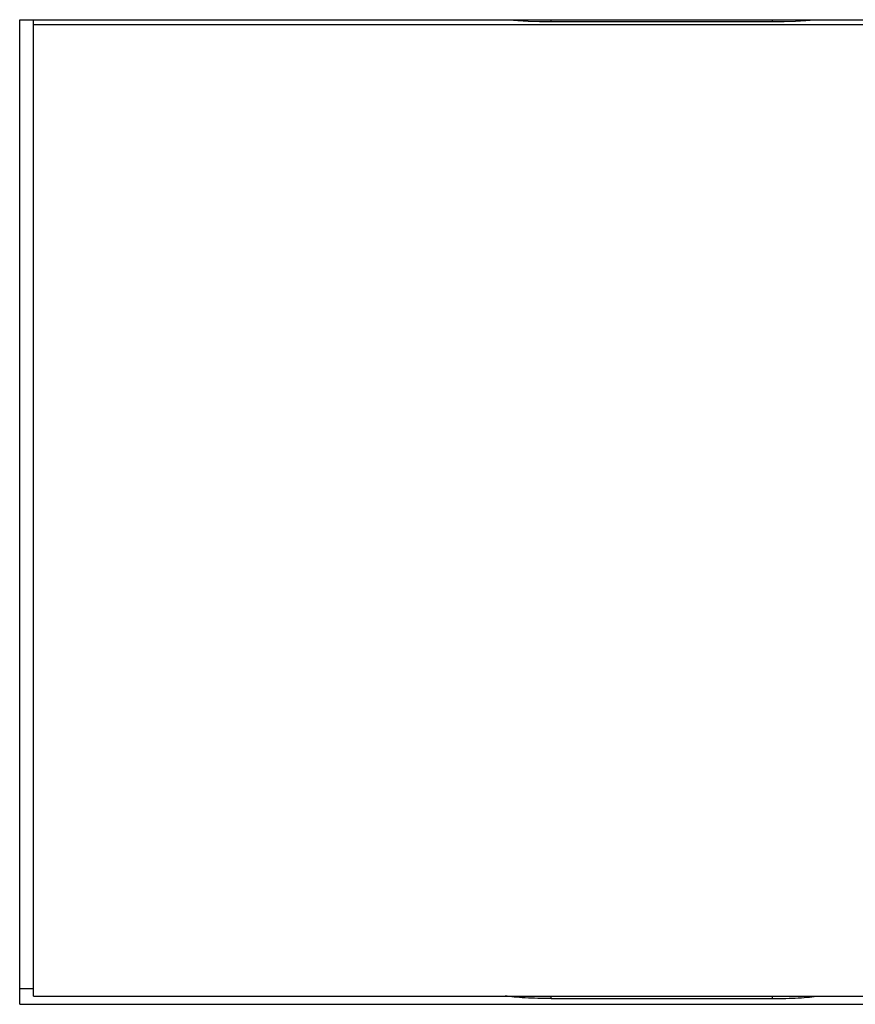
# Model space of a CAD drawing. Extents: x 51 to 251, y 59 to 329.
# Drawn here: x 142 to 147, y 192 to 199 of the extents above; entities that cross this region are included whole.
import ezdxf

# ---------------------------------------------------------------- set-up
doc = ezdxf.new("R2010")
doc.units = 0
doc.header["$LTSCALE"] = 5
doc.header["$MEASUREMENT"] = 0
doc.layers.add('10000_FRONT', color=7, linetype='CONTINUOUS')

msp = doc.modelspace()

# ---------------------------------------------------------------- linework, layer by layer
at = {"layer": '10000_FRONT', "color": 7, "linetype": 'Continuous', "lineweight": 25}
for p, q in [((141.5, 199.391739), (161.7, 199.391739)), ((141.5, 192.336172), (141.5, 199.391739)), ((141.6, 192.395472), (141.6, 199.39174)), ((141.6, 199.357124), (161.6, 199.357124)), ((145.308, 199.378031), (145.308, 199.391739)), ((145.308, 199.378031), (146.892, 199.378031)), ((146.892, 199.378031), (146.892, 199.391739)), ((141.5, 192.450001), (141.6, 192.450001)), ((141.6, 192.395472), (161.6, 192.395472)), ((144.99206, 192.393551), (144.977933, 192.395525)), ((145.007929, 192.391602), (144.99206, 192.393551)), ((145.025062, 192.389721), (145.007929, 192.391602)), ((145.042978, 192.387966), (145.025062, 192.389721)), ((145.0612, 192.386383), (145.042978, 192.387966)), ((145.080005, 192.384962), (145.0612, 192.386383)), ((145.100512, 192.38361), (145.080005, 192.384962)), ((145.122189, 192.382355), (145.100512, 192.38361)), ((145.144447, 192.381227), (145.122189, 192.382355)), ((145.166696, 192.38026), (145.144447, 192.381227)), ((145.188566, 192.379478), (145.166696, 192.38026)), ((145.211616, 192.378828), (145.188566, 192.379478)), ((145.235743, 192.378304), (145.211616, 192.378828)), ((145.260288, 192.377914), (145.235743, 192.378304)), ((145.284594, 192.377672), (145.260288, 192.377914)), ((145.308, 192.37759), (145.284594, 192.377672)), ((145.308, 192.37759), (145.308, 192.395472)), ((145.308, 192.37759), (146.892, 192.37759)), ((146.892, 192.37759), (146.892, 192.395472)), ((146.892, 192.37759), (146.915407, 192.377672)), ((146.915407, 192.377672), (146.939712, 192.377914)), ((146.939712, 192.377914), (146.964257, 192.378304)), ((146.964257, 192.378304), (146.988384, 192.378828)), ((146.988384, 192.378828), (147.011434, 192.379478)), ((147.011434, 192.379478), (147.033304, 192.38026)), ((147.033304, 192.38026), (147.055553, 192.381227)), ((147.055553, 192.381227), (147.077811, 192.382355)), ((147.077811, 192.382355), (147.099488, 192.38361)), ((147.099488, 192.38361), (147.119995, 192.384962)), ((147.119995, 192.384962), (147.1388, 192.386383)), ((147.1388, 192.386383), (147.157022, 192.387966)), ((147.157022, 192.387966), (147.174938, 192.389721)), ((147.174938, 192.389721), (147.19207, 192.391602)), ((147.19207, 192.391602), (147.20794, 192.393551)), ((147.20794, 192.393551), (147.222066, 192.395525)), ((141.5, 192.336172), (162.9, 192.336172))]:
    msp.add_line(p, q, dxfattribs=at)
for points in [[(145.00531, 199.392082), (145.068649, 199.386141), (145.142402, 199.381702), (145.223359, 199.378959), (145.308, 199.378031)], [(146.892, 199.378031), (146.976641, 199.378959), (147.057599, 199.381702), (147.131351, 199.386141), (147.19469, 199.392082)]]:
    msp.add_lwpolyline(points, dxfattribs=at)

doc.saveas('drawing.dxf')
